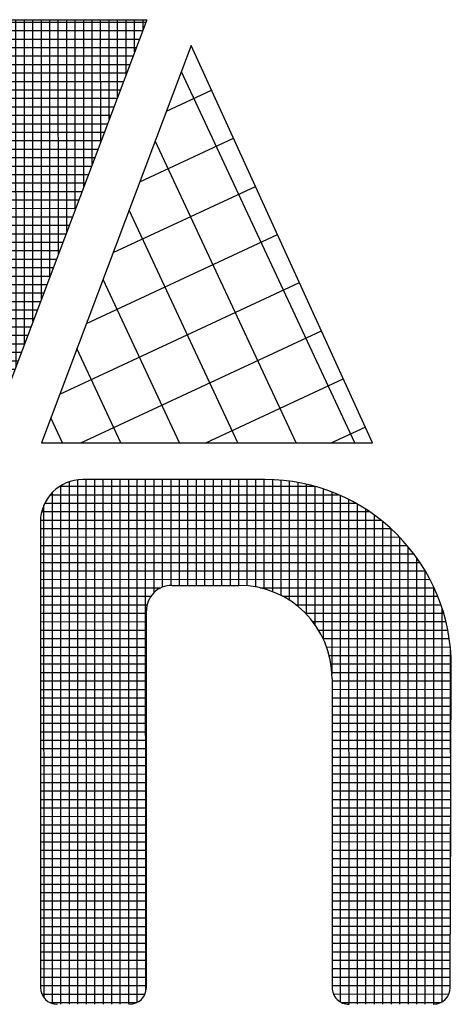
# Model space of a CAD drawing. Extents: x -139.7 to -130.8, y 14.7 to 26.1.
# Drawn here: x -134.9 to -134.7, y 15.5 to 15.9 of the extents above; entities that cross this region are included whole.
import ezdxf

# ---------------------------------------------------------------- set-up
doc = ezdxf.new("R2010")
doc.units = 0
doc.header["$LTSCALE"] = 0.3
doc.header["$MEASUREMENT"] = 0
doc.layers.get('0').update_dxf_attribs({"linetype": 'CONTINUOUS'})

# ---------------------------------------------------------------- blocks, each defined once
blk = doc.blocks.new('*X13')
at = {"color": 0}
for p, q in [((5.59866546473669, 6.183797835739138), (5.394163150495063, 6.622354463890528)), ((5.37664932585176, 6.575878832032775), (5.4298082334213, 6.600667237731607)), ((5.345122028711936, 6.492216292000391), (5.455707456297906, 6.543783123764074)), ((5.529704344801535, 6.183797835739138), (5.363341425344371, 6.540564267831201)), ((5.313594731572111, 6.408553751968005), (5.481606679174511, 6.486899009796543)), ((5.460743224866379, 6.183797835739138), (5.332519700193678, 6.458774071771872)), ((5.282067434432287, 6.324891211935621), (5.507505902051116, 6.43001489582901)), ((5.391782104931223, 6.183797835739138), (5.301697975042987, 6.376983875712545)), ((5.250540137292463, 6.241228671903237), (5.533405124927722, 6.373130781861478)), ((5.275266910634932, 6.183797835739138), (5.559304347804325, 6.316246667893947)), ((5.322820984996068, 6.183797835739138), (5.270876249892294, 6.295193679653217)), ((5.423154509581962, 6.183797835739138), (5.585203570680931, 6.259362553926415)), ((5.253859865060912, 6.183797835739138), (5.240054524741603, 6.213403483593888)), ((5.571042108528994, 6.183797835739138), (5.611102793557535, 6.202478439958883))]:
    blk.add_line(p, q, dxfattribs=at)
blk = doc.blocks.new('*X18')
at = {"color": 0}
for p, q in [((5.199035121931625, 5.528797835739144), (5.198927361691242, 6.146218526795671)), ((5.209035122083933, 5.528797835739144), (5.208926971648625, 6.1484541790074)), ((5.219035122236242, 5.528797835739144), (5.218926911821518, 6.148797835739143)), ((5.22903512238855, 5.528797835739144), (5.228926911973828, 6.148797835739143)), ((5.23903512254086, 5.528797835739144), (5.238926912126136, 6.148797835739143)), ((5.249035122693169, 5.528797835739144), (5.248926912278446, 6.148797835739143)), ((5.259035122845478, 5.528797835739144), (5.258926912430754, 6.148797835739143)), ((5.269035122997786, 5.528797835739144), (5.268926912583062, 6.148797835739143)), ((5.279034726865527, 5.531068379023773), (5.278926912735371, 6.148797835739143)), ((5.289032577448415, 5.543384504461908), (5.288926912887681, 6.148797835739143)), ((5.298950197364114, 6.015388486971835), (5.298926913039988, 6.148797835739143)), ((5.308949082894856, 6.021774798055957), (5.308926913192296, 6.148797835739143)), ((5.318948731966636, 6.023786341290973), (5.318926913344606, 6.148797835739143)), ((5.328948730112788, 6.023797835739139), (5.328926913496915, 6.148797835739143)), ((5.338948730265096, 6.023797835739139), (5.338926913649224, 6.148797835739143)), ((5.348948730417403, 6.023797835739139), (5.348926913801532, 6.148797835739143)), ((5.358948730569712, 6.023797835739138), (5.35892691395384, 6.148797835739143)), ((5.368948730722022, 6.023797835739138), (5.36892691410615, 6.148797835739143)), ((5.378948730874331, 6.023797835739138), (5.378926914258459, 6.148797835739143)), ((5.388948731026638, 6.023797835739138), (5.388926914410766, 6.148797835739143)), ((5.398948731178947, 6.023797835739138), (5.398926914563076, 6.148797835739143)), ((5.408948808652433, 6.023354818038336), (5.408926914715384, 6.148797835739143)), ((5.418949047067061, 6.021989675514667), (5.418926914867693, 6.148797835739143)), ((5.42894945267151, 6.019666605899391), (5.428926915020003, 6.148797835739143)), ((5.438950036836583, 6.016320459270914), (5.438926948784376, 6.148605252789216)), ((5.448950817845112, 6.011846482737487), (5.448927061882074, 6.147958123387297)), ((5.458951824315652, 6.006080704053331), (5.458927255275428, 6.146850933768171)), ((5.468953102099081, 5.998760417021258), (5.468927530198425, 6.145276613705358)), ((5.478954729768688, 5.989435429882518), (5.478927888448855, 6.143224862632342)), ((5.17903497456048, 5.529640464859109), (5.178929554668566, 6.133651947069115)), ((5.187817263950624, 6.140905538449219), (5.487931103354253, 6.140957918196036)), ((5.189035121779316, 5.528797835739144), (5.188928168228831, 6.141596534188213)), ((5.488956860643588, 5.977227288827094), (5.488928332449483, 6.140681799103258)), ((5.498959885220469, 5.959898612659775), (5.498928865335201, 6.137629461544462)), ((5.508967037437181, 5.918920302565817), (5.508929491073887, 6.134045115665407)), ((5.169930619123504, 6.120902416336127), (5.536827515790745, 6.1209664519254)), ((5.176448671426706, 6.130903554103182), (5.516495175609939, 6.130962903414865)), ((5.519034653916337, 5.531507291045023), (5.518930214632883, 6.129900300704226)), ((5.529035126946351, 5.528797901394217), (5.528931042209174, 6.125159510540984)), ((5.539035127110122, 5.528797835739144), (5.538931981551684, 6.119778347129543)), ((5.166266284883936, 6.110901776636838), (5.553066992263207, 6.110969286096452)), ((5.169033783200976, 5.536465579269802), (5.168932155538775, 6.118749185953532)), ((5.549035127262429, 5.528797835739144), (5.548933042421268, 6.113700884878744)), ((5.164823388939822, 6.100901524651678), (5.566676901552855, 6.100971661321446)), ((5.559035127414738, 5.528797835739144), (5.558934237264445, 6.106855810490893)), ((5.569035127567047, 5.528797835739144), (5.568935582233137, 6.099150580270022)), ((5.164779114266949, 6.090901516771981), (5.578381003527795, 6.090973703920315)), ((5.579035127719357, 5.528797835739144), (5.5789370987933, 6.090462203352692)), ((5.164779114266949, 6.080901516619673), (5.588600913104068, 6.080975487478737)), ((5.589035127871663, 5.528797835739144), (5.588938816398665, 6.080621922289156)), ((5.164779114266949, 6.070901516467362), (5.597607812658108, 6.070977059326969)), ((5.599035128023972, 5.528797835739144), (5.598940777244384, 6.069387976669133)), ((5.164779114266949, 6.060901516315054), (5.60558811344426, 6.060978451999916)), ((5.164779114266949, 6.050901516162745), (5.612676159042808, 6.050979688944952)), ((5.609035128176282, 5.528797835739144), (5.608943045511188, 6.056392637998719)), ((5.164779114266949, 6.040901516010436), (5.618972195582379, 6.040980787658329)), ((5.619035128328591, 5.528797835739144), (5.618945727748003, 6.04102542590904)), ((5.164779114266949, 6.030901515858129), (5.624552992764511, 6.030981761538888)), ((5.164779114266949, 6.02090151570582), (5.30697112292737, 6.020926332893282)), ((5.423968286153714, 6.020946752750628), (5.629478483600429, 6.020982621046911)), ((5.629035127278938, 5.52880472246749), (5.628949027285091, 6.022121343816539)), ((5.164779114266949, 6.010901515553511), (5.29514813224137, 6.010924269239804)), ((5.450673022207101, 6.010951413454067), (5.63379610287694, 6.010983374461332)), ((5.164779114266949, 6.000901515401202), (5.290637646092378, 6.000923481859147)), ((5.466196593521111, 6.000954122676096), (5.63754372342261, 6.000984028392207)), ((5.639034606263182, 5.531790795485671), (5.638953448608307, 5.996789900720203)), ((5.164779114266949, 5.990901515248893), (5.289779114266949, 5.990923331864764)), ((5.164779114266949, 5.980901515096584), (5.289779114266949, 5.980923331712455)), ((5.477486649750041, 5.990956093010348), (5.640751699334665, 5.990984588137323)), ((5.486204477867164, 5.980957614406098), (5.643444318161073, 5.98098505793566)), ((5.164779114266949, 5.970901514944277), (5.289779114266949, 5.970923331560148)), ((5.49306840765257, 5.970958812235544), (5.645640848063191, 5.970985441150144)), ((5.164779114266949, 5.960901514791967), (5.289779114266949, 5.960923331407839)), ((5.498463199143438, 5.960959753651985), (5.647356298068655, 5.960985740400346)), ((5.164779114266949, 5.950901514639658), (5.289779114266949, 5.95092333125553)), ((5.502618677339615, 5.950960478767449), (5.648601968097826, 5.950985957658473)), ((5.649004647325936, 5.70344373270561), (5.648962123414107, 5.947087797836312)), ((5.164779114266949, 5.940901514487349), (5.289779114266949, 5.940923331103221)), ((5.505679815051653, 5.940961012884463), (5.649385839170294, 5.940986094317477)), ((5.164779114266949, 5.930901514335043), (5.289779114266949, 5.930923330950911)), ((5.507739090870775, 5.930961372143593), (5.649712836824456, 5.930986151237026)), ((5.164779114266949, 5.920901514182731), (5.289779114266949, 5.920923330798602)), ((5.164779114266949, 5.910901514030424), (5.289779114266949, 5.910923330646295)), ((5.508852857168724, 5.920961566380175), (5.649699879094716, 5.920986148823168)), ((5.50908637338014, 5.910961606984135), (5.649667920629807, 5.910986143093054)), ((5.164779114266949, 5.900901513878115), (5.289779114266949, 5.900923330493987)), ((5.50908637338014, 5.900961606831824), (5.6496359621649, 5.90098613736294)), ((5.164779114266949, 5.890901513725806), (5.289779114266949, 5.890923330341677)), ((5.50908637338014, 5.890961606679517), (5.649604003699991, 5.890986131632827)), ((5.164779114266949, 5.880901513573497), (5.289779114266949, 5.880923330189368)), ((5.50908637338014, 5.880961606527209), (5.649572045235081, 5.880986125902714)), ((5.164779114266949, 5.87090151342119), (5.289779114266949, 5.870923330037061)), ((5.50908637338014, 5.870961606374899), (5.649540086770173, 5.870986120172602)), ((5.164779114266949, 5.860901513268879), (5.289779114266949, 5.860923329884751)), ((5.50908637338014, 5.860961606222591), (5.649508128305266, 5.860986114442487)), ((5.164779114266949, 5.850901513116571), (5.289779114266949, 5.850923329732442)), ((5.164779114266949, 5.840901512964262), (5.289779114266949, 5.840923329580133)), ((5.50908637338014, 5.850961606070282), (5.649476169840357, 5.850986108712374)), ((5.50908637338014, 5.840961605917973), (5.649444211375448, 5.840986102982262)), ((5.164779114266949, 5.830901512811955), (5.289779114266949, 5.830923329427826)), ((5.50908637338014, 5.830961605765664), (5.649412252910541, 5.830986097252148)), ((5.164779114266949, 5.820901512659646), (5.289779114266949, 5.820923329275517)), ((5.50908637338014, 5.820961605613356), (5.649380294445633, 5.820986091522035)), ((5.164779114266949, 5.810901512507336), (5.289779114266949, 5.810923329123207)), ((5.50908637338014, 5.810961605461048), (5.649348335980723, 5.810986085791922)), ((5.164779114266949, 5.800901512355027), (5.289779114266949, 5.800923328970898)), ((5.50908637338014, 5.800961605308737), (5.649316377515816, 5.800986080061809)), ((5.164779114266949, 5.790901512202719), (5.289779114266949, 5.79092332881859)), ((5.50908637338014, 5.79096160515643), (5.649284419050906, 5.790986074331697)), ((5.164779114266949, 5.78090151205041), (5.289779114266949, 5.780923328666281)), ((5.164779114266949, 5.770901511898102), (5.289779114266949, 5.770923328513973)), ((5.50908637338014, 5.780961605004121), (5.649252460585999, 5.780986068601581)), ((5.50908637338014, 5.770961604851811), (5.649220502121091, 5.770986062871469)), ((5.164779114266949, 5.760901511745793), (5.289779114266949, 5.760923328361664)), ((5.50908637338014, 5.760961604699504), (5.649188543656181, 5.760986057141357)), ((5.164779114266949, 5.750901511593484), (5.289779114266949, 5.750923328209355)), ((5.50908637338014, 5.750961604547196), (5.649156585191274, 5.750986051411243)), ((5.164779114266949, 5.740901511441178), (5.289779114266949, 5.740923328057048)), ((5.50908637338014, 5.740961604394887), (5.649124626726366, 5.740986045681131)), ((5.164779114266949, 5.730901511288866), (5.289779114266949, 5.730923327904736)), ((5.50908637338014, 5.730961604242577), (5.649092668261456, 5.730986039951018)), ((5.164779114266949, 5.720901511136558), (5.289779114266949, 5.720923327752429)), ((5.50908637338014, 5.720961604090268), (5.649060709796549, 5.720986034220903)), ((5.164779114266949, 5.71090151098425), (5.289779114266949, 5.710923327600121)), ((5.164779114266949, 5.700901510831941), (5.289779114266949, 5.700923327447812)), ((5.50908637338014, 5.710961603937959), (5.649028751331641, 5.710986028490791)), ((5.50908637338014, 5.700961603785652), (5.648996792866731, 5.700986022760678)), ((5.164779114266949, 5.690901510679632), (5.289779114266949, 5.690923327295502)), ((5.50908637338014, 5.690961603633343), (5.648964834401824, 5.690986017030565)), ((5.164779114266949, 5.680901510527324), (5.289779114266949, 5.680923327143196)), ((5.50908637338014, 5.680961603481033), (5.648932875936916, 5.680986011300451)), ((5.164779114266949, 5.670901510375014), (5.289779114266949, 5.670923326990886)), ((5.50908637338014, 5.670961603328726), (5.648900917472007, 5.670986005570338)), ((5.164779114266949, 5.660901510222706), (5.289779114266949, 5.660923326838577)), ((5.50908637338014, 5.660961603176418), (5.648868959007099, 5.660985999840225)), ((5.164779114266949, 5.650901510070397), (5.289779114266949, 5.650923326686268)), ((5.50908637338014, 5.650961603024107), (5.648837000542191, 5.650985994110111)), ((5.164779114266949, 5.640901509918088), (5.289779114266949, 5.640923326533959)), ((5.164779114266949, 5.63090150976578), (5.289779114266949, 5.630923326381652)), ((5.50908637338014, 5.640961602871798), (5.648805042077282, 5.640985988379999)), ((5.50908637338014, 5.63096160271949), (5.648773083612374, 5.630985982649887)), ((5.164779114266949, 5.620901509613472), (5.289779114266949, 5.620923326229342)), ((5.50908637338014, 5.620961602567181), (5.648741125147465, 5.620985976919773)), ((5.164779114266949, 5.610901509461162), (5.289779114266949, 5.610923326077033)), ((5.50908637338014, 5.610961602414872), (5.648709166682557, 5.610985971189659)), ((5.164779114266949, 5.600901509308853), (5.289779114266949, 5.600923325924724)), ((5.50908637338014, 5.600961602262564), (5.64867720821765, 5.600985965459546)), ((5.164779114266949, 5.590901509156545), (5.289779114266949, 5.590923325772416)), ((5.50908637338014, 5.590961602110255), (5.648645249752741, 5.590985959729432)), ((5.164779114266949, 5.580901509004237), (5.289779114266949, 5.580923325620108)), ((5.50908637338014, 5.580961601957947), (5.648613291287832, 5.580985953999321)), ((5.164779114266949, 5.570901508851927), (5.289779114266949, 5.570923325467799)), ((5.50908637338014, 5.570961601805637), (5.648581332822923, 5.570985948269207)), ((5.164779114266949, 5.560901508699618), (5.289779114266949, 5.560923325315489)), ((5.164779114266949, 5.550901508547312), (5.289779114266949, 5.550923325163181)), ((5.50908637338014, 5.56096160165333), (5.648549374358016, 5.560985942539093)), ((5.50908637338014, 5.550961601501021), (5.648517415893107, 5.550985936808982)), ((5.166403791343093, 5.540901791954645), (5.288163554426548, 5.540923043042485)), ((5.510685346118934, 5.540961880422103), (5.646921455620784, 5.540985658109054)), ((5.175846556028409, 5.530903439875697), (5.278747560453354, 5.530921399489188)), ((5.520034473205213, 5.530963512000309), (5.637602536195698, 5.530984031498463))]:
    blk.add_line(p, q, dxfattribs=at)
blk = doc.blocks.new('*X21')
at = {"color": 0}
for p, q in [((4.726924522667589, 6.680825105714735), (5.352119429158037, 6.680934222811693)), ((4.728920795705948, 6.183797835739138), (4.728833529242463, 6.683797835739138)), ((4.738920795858256, 6.183797835739138), (4.738833529394771, 6.683797835739138)), ((4.748920796010565, 6.183797835739138), (4.748833529547081, 6.683797835739138)), ((4.758920796162874, 6.183797835739138), (4.758833529699388, 6.683797835739138)), ((4.768920796315184, 6.183797835739138), (4.768833529851698, 6.683797835739138)), ((4.778920796467491, 6.183797835739138), (4.778833530004006, 6.683797835739138)), ((4.788920796619801, 6.183797835739138), (4.788833530156316, 6.683797835739138)), ((4.798920796772108, 6.183797835739138), (4.798833530308624, 6.683797835739138)), ((4.808920796924418, 6.183797835739138), (4.808833530460933, 6.683797835739138)), ((4.818920797076726, 6.183797835739138), (4.818833530613241, 6.683797835739138)), ((4.828920797229035, 6.183797835739138), (4.82883353076555, 6.683797835739138)), ((4.838920797381343, 6.183797835739138), (4.838833530917858, 6.683797835739138)), ((4.848920797533653, 6.183797835739138), (4.848833531070166, 6.683797835739138)), ((4.858920797685961, 6.183797835739138), (4.858833531222476, 6.683797835739138)), ((4.868920797838271, 6.183797835739138), (4.868833531374785, 6.683797835739138)), ((4.878920797990579, 6.183797835739138), (4.878833531527094, 6.683797835739138)), ((4.888920798142886, 6.183797835739138), (4.888833531679403, 6.683797835739138)), ((4.898920798295197, 6.183797835739138), (4.89883353183171, 6.683797835739138)), ((4.908920798447505, 6.183797835739138), (4.908833531984021, 6.683797835739138)), ((4.918920798599813, 6.183797835739138), (4.918833532136329, 6.683797835739138)), ((4.928920798752122, 6.183797835739138), (4.928833532288636, 6.683797835739138)), ((4.938920798904431, 6.183797835739138), (4.938833532440946, 6.683797835739138)), ((4.948920799056738, 6.183797835739138), (4.948833532593253, 6.683797835739138)), ((4.958920799209049, 6.183797835739138), (4.958833532745563, 6.683797835739138)), ((4.968920799361356, 6.183797835739138), (4.968833532897872, 6.683797835739138)), ((4.978920799513666, 6.183797835739138), (4.978833533050181, 6.683797835739138)), ((4.988920799665974, 6.183797835739138), (4.988833533202489, 6.683797835739138)), ((4.998920799818283, 6.183797835739138), (4.998833533354798, 6.683797835739138)), ((5.008920799970592, 6.183797835739138), (5.008833533507106, 6.683797835739138)), ((5.0189208001229, 6.183797835739138), (5.018833533659416, 6.683797835739138)), ((5.028920800275209, 6.183797835739138), (5.028833533811723, 6.683797835739138)), ((5.038920800427518, 6.183797835739138), (5.038833533964033, 6.683797835739138)), ((5.048920800579827, 6.183797835739138), (5.048833534116342, 6.683797835739138)), ((5.058920800732134, 6.183797835739138), (5.058833534268651, 6.683797835739138)), ((5.068920800884443, 6.183797835739138), (5.068833534420958, 6.683797835739138)), ((5.078920801036753, 6.183797835739138), (5.078833534573268, 6.683797835739138)), ((5.088920801189063, 6.183797835739138), (5.088833534725576, 6.683797835739138)), ((5.09892080134137, 6.183797835739138), (5.098833534877886, 6.683797835739138)), ((5.108920801493678, 6.183797835739138), (5.108833535030193, 6.683797835739138)), ((5.118920801645987, 6.183797835739138), (5.118833535182503, 6.683797835739138)), ((5.128920801798297, 6.183797835739138), (5.128833535334812, 6.683797835739138)), ((5.138920801950605, 6.183797835739138), (5.13883353548712, 6.683797835739138)), ((5.148920802102914, 6.183797835739138), (5.148833535639428, 6.683797835739138)), ((5.158920802255222, 6.183797835739138), (5.158833535791737, 6.683797835739138)), ((5.168918885072641, 6.194783355342044), (5.168833535944046, 6.683797835739138)), ((5.178914255868865, 6.221307611629184), (5.178833536096354, 6.683797835739138)), ((5.188909626665087, 6.247831867916325), (5.188833536248663, 6.683797835739138)), ((5.198904997461311, 6.274356124203467), (5.198833536400973, 6.683797835739138)), ((5.208900368257533, 6.300880380490607), (5.208833536553282, 6.683797835739138)), ((5.218895739053756, 6.327404636777746), (5.21883353670559, 6.683797835739138)), ((5.22889110984998, 6.353928893064888), (5.228833536857898, 6.683797835739138)), ((5.238886480646202, 6.38045314935203), (5.238833537010207, 6.683797835739138)), ((5.248881851442426, 6.406977405639172), (5.248833537162516, 6.683797835739138)), ((5.25887722223865, 6.433501661926312), (5.258833537314824, 6.683797835739138)), ((5.268872593034872, 6.460025918213451), (5.268833537467133, 6.683797835739138)), ((5.278867963831096, 6.486550174500592), (5.278833537619441, 6.683797835739138)), ((5.28886333462732, 6.513074430787735), (5.288833537771751, 6.683797835739138)), ((5.298858705423542, 6.539598687074875), (5.298833537924059, 6.683797835739138)), ((5.308854076219766, 6.566122943362016), (5.308833538076368, 6.683797835739138)), ((5.318849447015987, 6.592647199649156), (5.318833538228677, 6.683797835739138)), ((5.328844817812211, 6.619171455936298), (5.328833538380986, 6.683797835739138)), ((5.338840188608434, 6.645695712223438), (5.338833538533294, 6.683797835739138)), ((5.348835559404657, 6.672219968510578), (5.348833538685603, 6.683797835739138)), ((4.722638487721933, 6.670824357508201), (5.348350792523349, 6.670933564908201)), ((4.718352452776276, 6.660823609301668), (5.344582155888661, 6.66093290700471)), ((4.718920795553639, 6.183797835739138), (4.718837341381408, 6.661955016046977)), ((4.714066417830618, 6.650822861095136), (5.340813519253972, 6.650932249101218)), ((4.708920795401331, 6.183797835739138), (4.708841412006327, 6.638631180838454)), ((4.709780382884962, 6.640822112888601), (5.337044882619284, 6.640931591197728)), ((4.701208312993649, 6.620820616475536), (5.329507609349909, 6.620930275390745)), ((4.705494347939304, 6.63082136468207), (5.333276245984596, 6.630930933294237)), ((4.696922278047991, 6.610819868269004), (5.325738972715221, 6.610929617487255)), ((4.698920795249021, 6.183797835739138), (4.698845482631245, 6.615307345629931)), ((4.692636243102334, 6.600819120062472), (5.321970336080533, 6.600928959583763)), ((4.688350208156676, 6.590818371855938), (5.318201699445844, 6.590928301680272)), ((4.688920795096712, 6.183797835739138), (4.688849553256163, 6.591983510421407)), ((4.684064173211019, 6.580817623649406), (5.314433062811156, 6.58092764377678)), ((4.678920794944405, 6.183797835739138), (4.678853623881082, 6.568659675212884)), ((4.679778138265363, 6.570816875442874), (5.310664426176467, 6.57092698587329)), ((4.671206068374049, 6.550815379029808), (5.303127152907092, 6.550925670066307)), ((4.675492103319706, 6.560816127236341), (5.30689578954178, 6.560926327969798)), ((4.666920033428393, 6.540814630823274), (5.299358516272403, 6.540925012162815)), ((4.668920794792096, 6.183797835739138), (4.668857694506001, 6.545335840004361)), ((4.662633998482736, 6.530813882616741), (5.295589879637716, 6.530924354259325)), ((4.658347963537079, 6.520813134410208), (5.291821243003028, 6.520923696355831)), ((4.658920794639787, 6.183797835739138), (4.658861765130919, 6.522012004795835)), ((4.654061928591421, 6.510812386203674), (5.288052606368339, 6.510923038452342)), ((4.648920794487478, 6.183797835739138), (4.648865835755838, 6.498688169587312)), ((4.649775893645763, 6.500811637997143), (5.284283969733652, 6.500922380548849)), ((4.64120382375445, 6.480810141584076), (5.276746696464276, 6.480921064741867)), ((4.645489858700108, 6.490810889790611), (5.280515333098963, 6.49092172264536)), ((4.636917788808793, 6.470809393377544), (5.272978059829587, 6.470920406838377)), ((4.638920794335169, 6.183797835739138), (4.638869906380755, 6.475364334378788)), ((4.632631753863137, 6.460808645171012), (5.2692094231949, 6.460919748934885)), ((4.628345718917481, 6.450807896964478), (5.265440786560211, 6.450919091031393)), ((4.628920794182861, 6.183797835739138), (4.628873977005675, 6.452040499170266)), ((4.624059683971823, 6.440807148757946), (5.261672149925523, 6.440918433127902)), ((4.618920794030552, 6.183797835739138), (4.618878047630592, 6.428716663961742)), ((4.619773649026166, 6.430806400551412), (5.257903513290835, 6.430917775224412)), ((4.611201579134851, 6.410804904138347), (5.250366240021459, 6.410916459417428)), ((4.615487614080509, 6.420805652344879), (5.254134876656146, 6.42091711732092)), ((4.606915544189194, 6.400804155931814), (5.246597603386769, 6.400915801513937)), ((4.608920793878242, 6.183797835739138), (4.608882118255511, 6.405392828753217)), ((4.602629509243538, 6.390803407725281), (5.242828966752082, 6.390915143610446)), ((4.598343474297881, 6.380802659518748), (5.239060330117394, 6.380914485706955)), ((4.598920793725934, 6.183797835739138), (4.598886188880429, 6.382068993544693)), ((4.594057439352224, 6.370801911312215), (5.235291693482706, 6.370913827803463)), ((4.588920793573625, 6.183797835739138), (4.588890259505348, 6.35874515833617)), ((4.589771404406568, 6.360801163105682), (5.231523056848018, 6.360913169899972)), ((4.581199334515253, 6.340799666692617), (5.223985783578641, 6.34091185409299)), ((4.585485369460911, 6.35080041489915), (5.227754420213329, 6.350912511996481)), ((4.576913299569596, 6.330798918486083), (5.220217146943954, 6.330911196189498)), ((4.578920793421318, 6.183797835739138), (4.578894330130266, 6.335421323127647)), ((4.57262726462394, 6.320798170279553), (5.216448510309266, 6.320910538286007)), ((4.568341229678283, 6.310797422073017), (5.212679873674577, 6.310909880382516)), ((4.568920793269009, 6.183797835739138), (4.568898400755183, 6.312097487919121)), ((4.564055194732626, 6.300796673866485), (5.208911237039889, 6.300909222479025)), ((4.558920793116699, 6.183797835739138), (4.558902471380103, 6.288773652710598)), ((4.559769159786968, 6.290795925659952), (5.205142600405201, 6.290908564575533)), ((4.551197089895655, 6.270794429246887), (5.197605327135825, 6.270907248768551)), ((4.555483124841311, 6.28079517745342), (5.201373963770512, 6.280907906672042)), ((4.546911054949998, 6.260793681040353), (5.193836690501136, 6.26090659086506)), ((4.548920792964391, 6.183797835739138), (4.548906542005021, 6.265449817502076)), ((4.542625020004341, 6.250792932833821), (5.190068053866449, 6.250905932961568)), ((4.538338985058683, 6.240792184627287), (5.186299417231762, 6.240905275058077)), ((4.538920792812083, 6.183797835739138), (4.538910612629941, 6.242125982293551)), ((4.534052950113027, 6.230791436420755), (5.182530780597073, 6.230904617154585)), ((4.528920792659773, 6.183797835739138), (4.528914683254858, 6.218802147085027)), ((4.52976691516737, 6.220790688214222), (5.178762143962384, 6.220903959251095)), ((4.521194845276056, 6.200789191801156), (5.171224870693008, 6.200902643444112)), ((4.525480880221713, 6.21078994000769), (5.174993507327696, 6.210903301347603)), ((4.516908810330398, 6.190788443594623), (5.16745623405832, 6.19090198554062)), ((4.518920792507464, 6.183797835739138), (4.518918753879777, 6.195478311876504))]:
    blk.add_line(p, q, dxfattribs=at)
blk = doc.blocks.new('BAVWM')
for p, q in [((5.679445005434991, 1.630479216141803), (5.876122158849463, 1.630479216141803)), ((5.876122158849463, 1.630479216141803), (5.816829681677122, 1.473137493410226)), ((5.892685567223919, 1.620889619552314), (5.837006822804736, 1.473137493410226)), ((5.959956813597385, 1.473137493410226), (5.892685567223919, 1.620889619552314)), ((5.837006822804736, 1.473137493410226), (5.959956813597385, 1.473137493410226)), ((5.920017600131353, 1.459481690279962), (5.852378090839662, 1.459481690279962)), ((5.836643918566503, 1.443747518006805), (5.836643918566503, 1.270671623002069)), ((5.885419852613294, 1.420146259597068), (5.910376534161275, 1.420146259597068)), ((5.8759793492494, 1.270671623002069), (5.8759793492494, 1.410705756233173)), ((5.988866089216953, 1.270651509516609), (5.989247604596487, 1.390030083938017)), ((5.944991713162218, 1.38553108059612), (5.944991713162218, 1.270671623002069))]:
    blk.add_line(p, q)
for centre, radius, start, end in [((5.852378090839662, 1.443747518006805), 0.0157341722731578, 90.00000000000021, 180), ((5.920017600131353, 1.390251332278068), 0.0692303580018944, 359.8168922124108, 90.00000000000021), ((5.885419852613294, 1.410705756233173), 0.0094405033638947, 89.99999999999989, 180), ((5.910376534161275, 1.38553108059612), 0.0346151790009472, 0, 89.99999999999987), ((5.842937587475768, 1.270671623002069), 0.0062936689092631, 180, 270), ((5.869685680340134, 1.270671623002069), 0.0062936689092631, 270, 0), ((5.951285382071483, 1.270671623002069), 0.0062936689092631, 180, 270.0000000000002), ((5.982572452447397, 1.27067162300207), 0.0062936689092631, 270.0000000000002, 359.8168922124108)]:
    blk.add_arc(centre, radius, start, end)
at = {"xscale": 0.3146834454631564, "yscale": 0.3146834454631564, "zscale": 0.3146834454631564}
for name, p in [('*X21', (4.19155919494345, -0.4728013155877753)), ('*X13', (4.19155919494345, -0.4728013155877753)), ('*X18', (4.21137343183283, -0.4754431981268301))]:
    blk.add_blockref(name, p, dxfattribs=at)

msp = doc.modelspace()

# ---------------------------------------------------------------- block references
at = {"color": 7, "xscale": 1.06, "yscale": 1.06, "zscale": 1.06}
msp.add_blockref('BAVWM', (-141.0598976291713, 14.13068064431016), dxfattribs=at)

doc.saveas('drawing.dxf')
